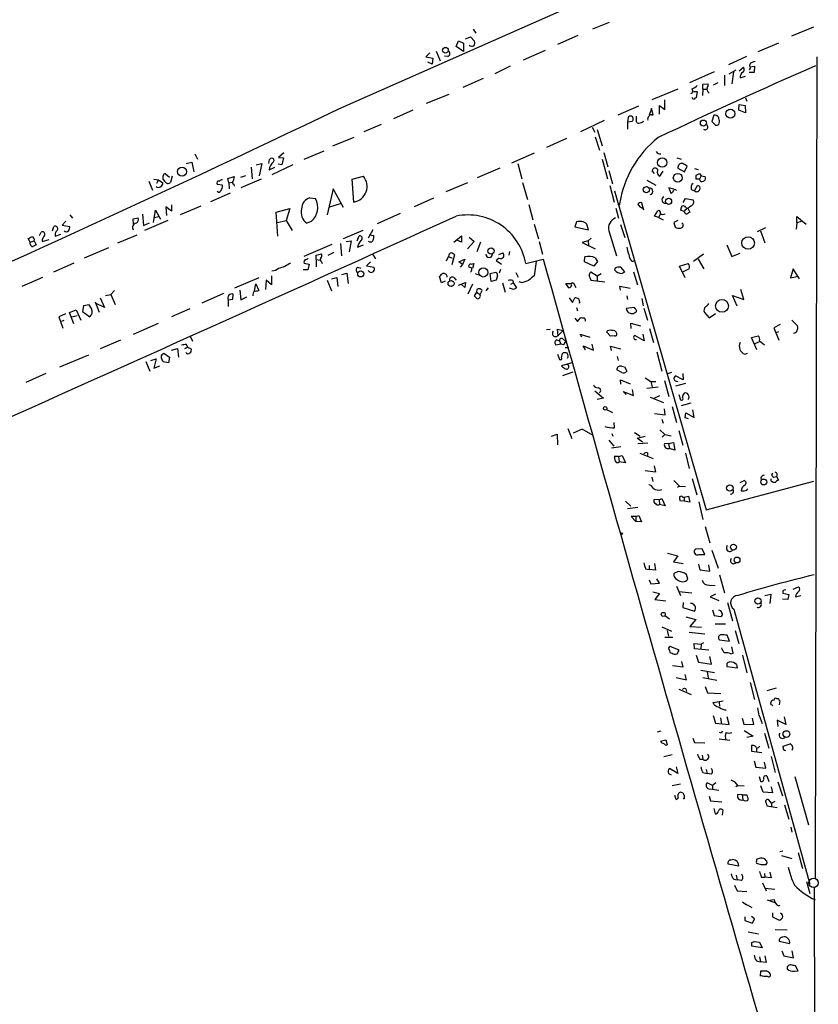
# Model space of a CAD drawing. Extents: x 2 to 745, y 11 to 884.
# Drawn here: x 579 to 729, y 219 to 405 of the extents above; entities that cross this region are included whole.
import ezdxf

# ---------------------------------------------------------------- set-up
doc = ezdxf.new("R2010")
doc.units = 0
doc.header["$MEASUREMENT"] = 0
doc.layers.add('MAIN', color=5, linetype='CONTINUOUS')

msp = doc.modelspace()

# ---------------------------------------------------------------- linework, layer by layer
at = {"layer": 'MAIN'}
for p, q in [((638.9793, 388.4506), (728.6413, 428.1593)), ((664.3793, 403.5213), (664.8873, 402.7593)), ((690.0333, 404.7913), (686.9007, 403.5213)), ((728.5567, 403.86), (724.408, 402.1666)), ((662.94, 401.6586), (663.8713, 402.082)), ((663.8713, 402.082), (664.6333, 401.2353)), ((684.1067, 402.336), (680.2967, 400.6426)), ((661.162, 400.2193), (661.5853, 401.32)), ((662.5167, 399.288), (661.162, 400.2193)), ((661.5853, 401.32), (662.5167, 400.8966)), ((662.5167, 400.8966), (662.5167, 399.288)), ((721.9527, 400.8966), (718.058, 399.2033)), ((656.1667, 399.034), (655.4047, 398.272)), ((655.4047, 398.272), (656.7593, 398.018)), ((656.7593, 398.018), (656.59, 396.9173)), ((657.352, 399.3726), (658.114, 397.51)), ((659.5533, 398.3566), (658.9607, 398.4413)), ((677.926, 399.4573), (673.7773, 397.6793)), ((715.9413, 398.3566), (712.5547, 396.748)), ((729.234, 398.272), (728.8953, 243.1626)), ((656.59, 396.9173), (655.828, 397.256)), ((671.322, 396.494), (668.4433, 395.0546)), ((714.5867, 395.6473), (715.3487, 396.3246)), ((716.6187, 396.1553), (716.4493, 395.8166)), ((716.6187, 396.4093), (717.4653, 396.494)), ((717.4653, 396.494), (717.3807, 395.3086)), ((666.242, 394.208), (662.432, 392.5146)), ((709.8453, 395.478), (705.1887, 393.3613)), ((711.7927, 394.8006), (711.7927, 392.8533)), ((712.6393, 395.0546), (713.994, 395.8166)), ((713.486, 395.478), (713.1473, 393.192)), ((714.756, 394.2926), (715.772, 394.6313)), ((717.3807, 395.3086), (716.4493, 395.3086)), ((707.7287, 393.1073), (708.66, 393.192)), ((707.7287, 392.176), (707.7287, 393.1073)), ((710.5227, 393.3613), (709.676, 392.938)), ((655.574, 389.5513), (659.8073, 391.2446)), ((702.9873, 392.176), (698.0767, 390.144)), ((705.6967, 391.414), (705.358, 391.3293)), ((705.9507, 391.7526), (706.628, 391.7526)), ((706.628, 391.7526), (706.4587, 390.5673)), ((707.7287, 392.176), (707.644, 390.9906)), ((707.7287, 392.176), (708.406, 392.176)), ((715.772, 390.5673), (716.026, 389.89)), ((695.5367, 388.9586), (691.642, 387.2653)), ((699.516, 387.4346), (699.516, 389.128)), ((699.516, 389.128), (700.532, 388.366)), ((700.532, 388.366), (700.532, 390.144)), ((714.502, 388.1966), (714.5867, 389.2973)), ((714.5867, 389.2973), (715.6873, 389.128)), ((715.6873, 389.128), (715.772, 387.6886)), ((652.9493, 388.1966), (649.3087, 386.588)), ((693.5893, 386.842), (693.5047, 385.9953)), ((695.198, 386.6726), (695.198, 387.096)), ((697.992, 388.5353), (697.5687, 387.2653)), ((698.3307, 387.35), (697.992, 388.5353)), ((697.992, 387.35), (698.3307, 387.35)), ((709.7607, 387.2653), (709.422, 386.08)), ((715.772, 387.6886), (714.502, 388.1966)), ((647.0227, 385.4873), (643.7207, 384.1326)), ((689.102, 386.2493), (684.6147, 384.1326)), ((686.816, 384.9793), (687.324, 384.048)), ((693.5047, 385.9953), (694.3513, 386.1646)), ((693.5047, 385.9953), (693.5047, 384.6406)), ((709.422, 386.08), (710.0993, 385.4026)), ((710.692, 385.4873), (710.8613, 385.9953)), ((641.858, 383.032), (637.794, 381.4233)), ((687.4087, 383.2013), (688.1707, 380.6613)), ((687.7473, 384.556), (688.6787, 381.508)), ((681.99, 382.8626), (678.18, 381.1693)), ((611.8013, 379.984), (612.3093, 378.968)), ((628.65, 380.1533), (627.634, 379.3066)), ((627.634, 379.3066), (628.5653, 379.222)), ((636.1853, 380.492), (632.3753, 378.8833)), ((675.894, 380.0686), (671.576, 378.206)), ((689.0173, 380.238), (689.7793, 377.5286)), ((610.1927, 378.1213), (611.2933, 378.3753)), ((611.2933, 378.3753), (611.632, 376.5973)), ((622.4693, 377.444), (622.6387, 375.2426)), ((623.4007, 377.8673), (624.5013, 378.1213)), ((624.5013, 378.1213), (623.9933, 375.8353)), ((625.7713, 378.1213), (625.9407, 378.8833)), ((625.856, 376.936), (626.9567, 377.444)), ((630.3433, 377.8673), (626.364, 376.0046)), ((628.2267, 377.8673), (627.5493, 378.0366)), ((628.5653, 379.222), (628.2267, 377.8673)), ((672.7613, 378.1213), (673.5233, 375.2426)), ((688.6787, 378.968), (689.6947, 375.2426)), ((702.818, 379.222), (703.58, 378.968)), ((704.2573, 376.5973), (704.7653, 377.6133)), ((606.298, 376.174), (607.06, 375.5813)), ((607.568, 375.7506), (607.2293, 374.5653)), ((618.0667, 375.3273), (619.252, 375.666)), ((619.252, 375.666), (619.0827, 374.8193)), ((621.3687, 375.8353), (620.4373, 375.4966)), ((641.5193, 375.158), (643.636, 375.7506)), ((669.3747, 377.2746), (665.1413, 375.412)), ((689.9487, 376.8513), (690.626, 374.3113)), ((698.5847, 376.2586), (698.1613, 376.7666)), ((699.6007, 375.7506), (700.1933, 376.682)), ((702.9873, 377.2746), (704.2573, 376.5973)), ((706.12, 377.19), (706.7973, 377.0206)), ((706.4587, 375.92), (707.0513, 376.2586)), ((707.0513, 376.2586), (707.39, 375.8353)), ((707.39, 375.8353), (707.0513, 375.158)), ((707.39, 375.8353), (708.152, 375.666)), ((603.1653, 374.8193), (603.8427, 373.126)), ((604.0967, 375.158), (604.9433, 375.0733)), ((604.9433, 375.0733), (604.6047, 374.396)), ((604.9433, 375.0733), (605.79, 374.4806)), ((606.2133, 374.7346), (605.8747, 375.158)), ((616.0347, 374.2266), (616.966, 374.142)), ((618.236, 374.4806), (618.0667, 375.3273)), ((618.236, 374.4806), (618.9133, 374.65)), ((618.236, 374.4806), (618.3207, 373.38)), ((619.1673, 374.2266), (619.252, 373.888)), ((624.332, 375.158), (620.522, 373.5493)), ((641.858, 370.84), (641.5193, 375.158)), ((663.2787, 374.4806), (659.2147, 372.7873)), ((673.6927, 374.5653), (674.624, 371.348)), ((690.118, 373.9726), (690.9647, 370.84)), ((697.1453, 374.9886), (698.8387, 374.0573)), ((706.12, 372.9566), (706.7127, 373.9726)), ((707.0513, 375.158), (706.374, 375.158)), ((618.49, 372.5333), (614.7647, 370.9246)), ((616.204, 372.7026), (616.0347, 372.872)), ((637.9633, 373.38), (636.778, 368.4693)), ((639.9107, 369.824), (637.9633, 373.38)), ((691.0493, 372.9566), (708.3213, 312.7586)), ((702.2253, 373.2953), (701.294, 373.5493)), ((701.294, 373.5493), (701.6327, 372.5333)), ((705.5273, 373.2106), (706.12, 372.9566)), ((607.3987, 369.1466), (606.3827, 369.9933)), ((606.3827, 369.9933), (606.4673, 368.3)), ((607.3987, 370.332), (607.3987, 369.1466)), ((612.9867, 370.078), (609.092, 368.4693)), ((633.5607, 371.6866), (634.5767, 371.5173)), ((637.286, 369.9933), (639.318, 370.586)), ((656.844, 371.602), (653.2033, 369.9933)), ((674.878, 370.4166), (675.64, 367.538)), ((696.5527, 369.316), (696.214, 370.6706)), ((704.0033, 370.7553), (704.4267, 371.5173)), ((704.4267, 371.5173), (705.866, 371.2633)), ((588.264, 368.4693), (588.772, 367.792)), ((601.98, 368.554), (602.1493, 366.4373)), ((604.012, 367.03), (604.4353, 369.316)), ((604.1813, 367.9613), (605.028, 368.1306)), ((604.4353, 369.316), (605.3667, 367.6226)), ((627.2107, 368.9773), (629.7507, 369.6546)), ((627.4647, 364.4053), (627.2107, 368.9773)), ((629.7507, 369.6546), (629.0733, 367.3686)), ((650.5787, 368.7233), (646.2607, 366.776)), ((691.3033, 369.7393), (691.8113, 367.792)), ((698.5847, 368.2153), (699.1773, 369.2313)), ((699.3467, 367.9613), (698.5847, 368.2153)), ((699.6853, 368.6386), (699.3467, 367.9613)), ((704.1727, 369.062), (703.4953, 369.316)), ((704.342, 369.4006), (704.1727, 369.062)), ((704.5113, 369.824), (704.85, 369.7393)), ((704.85, 369.7393), (705.2733, 368.9773)), ((725.424, 366.9453), (725.424, 368.1306)), ((725.424, 368.1306), (727.202, 366.6913)), ((584.962, 365.4213), (585.216, 366.268)), ((587.502, 367.284), (586.8247, 366.522)), ((586.8247, 366.522), (588.1793, 366.268)), ((600.202, 367.7073), (601.1333, 367.8766)), ((600.2867, 366.6913), (600.202, 367.7073)), ((602.1493, 366.4373), (603.25, 366.9453)), ((606.7213, 367.3686), (602.3187, 365.506)), ((627.38, 367.03), (629.0733, 367.3686)), ((629.0733, 367.3686), (630.174, 365.506)), ((633.8147, 367.1993), (632.968, 366.8606)), ((675.894, 366.6913), (676.656, 363.8973)), ((683.8527, 367.1146), (683.514, 366.1833)), ((686.1387, 365.5906), (685.8, 366.6913)), ((692.15, 366.6066), (692.9967, 364.1513)), ((699.3467, 367.9613), (700.1933, 367.538)), ((702.9873, 367.3686), (702.2253, 367.03)), ((702.2253, 367.03), (702.4793, 366.0986)), ((725.424, 366.9453), (725.3393, 365.76)), ((726.2707, 367.1993), (725.424, 366.9453)), ((582.5067, 364.5746), (582.8453, 365.1673)), ((585.47, 364.4053), (586.5707, 364.8286)), ((597.3233, 363.1353), (600.964, 364.6593)), ((643.5513, 365.506), (639.826, 363.8973)), ((642.4507, 363.5586), (642.874, 364.49)), ((645.414, 365.5906), (644.5673, 364.0666)), ((644.7367, 364.6593), (645.5833, 364.5746)), ((660.7387, 363.3046), (662.178, 364.49)), ((662.178, 364.49), (662.178, 363.3046)), ((683.514, 366.1833), (686.1387, 365.5906)), ((689.9487, 365.4213), (691.388, 360.68)), ((719.4973, 366.014), (717.9733, 365.252)), ((718.566, 365.4213), (719.4127, 363.1353)), ((580.7287, 363.3046), (580.39, 363.982)), ((580.7287, 363.3046), (581.4907, 363.5586)), ((581.4907, 363.5586), (581.914, 362.7966)), ((583.0147, 363.3893), (584.3693, 363.8126)), ((637.7093, 362.8813), (632.3753, 360.5953)), ((639.318, 363.0506), (639.4873, 360.68)), ((640.4187, 363.3893), (641.35, 363.5586)), ((641.35, 363.5586), (640.9267, 361.442)), ((642.5353, 362.3733), (643.636, 362.7966)), ((662.178, 363.3046), (661.2467, 363.6433)), ((664.5487, 363.3893), (663.2787, 362.0346)), ((663.6173, 364.236), (664.5487, 363.3893)), ((665.734, 363.3046), (665.0567, 361.442)), ((676.8253, 363.3893), (677.418, 361.0186)), ((686.054, 363.5586), (684.9533, 363.22)), ((684.9533, 363.22), (687.4087, 362.0346)), ((686.6467, 364.0666), (686.054, 363.5586)), ((686.054, 363.5586), (686.1387, 362.6273)), ((712.216, 362.7966), (713.1473, 360.5953)), ((595.5453, 362.204), (590.9733, 360.2566)), ((634.746, 360.8493), (635.762, 361.1033)), ((634.746, 360.0026), (634.746, 360.8493)), ((638.048, 361.3573), (636.9473, 360.7646)), ((645.3293, 361.0186), (645.922, 360.172)), ((660.4, 359.0713), (660.908, 360.934)), ((669.2053, 360.934), (669.9673, 361.2726)), ((671.2373, 361.5266), (671.068, 360.8493)), ((707.8133, 361.0186), (705.9507, 359.664)), ((713.1473, 360.5953), (714.756, 361.188)), ((589.026, 359.3253), (585.1313, 357.632)), ((632.46, 359.3253), (633.3913, 359.156)), ((633.3913, 359.156), (633.1373, 358.0553)), ((634.746, 360.0026), (634.746, 358.648)), ((634.746, 360.0026), (635.508, 359.918)), ((635.762, 359.5793), (635.8467, 359.2406)), ((644.9907, 359.5793), (644.2287, 358.8173)), ((659.2993, 359.7486), (659.7227, 360.5953)), ((659.7227, 360.5953), (660.4, 360.2566)), ((661.67, 359.5793), (662.7707, 360.0873)), ((662.3473, 359.0713), (661.67, 359.5793)), ((662.3473, 359.0713), (661.924, 358.5633)), ((662.7707, 360.0873), (662.3473, 359.0713)), ((663.956, 359.156), (664.464, 359.2406)), ((664.464, 359.2406), (664.21, 358.3093)), ((669.29, 360.2566), (668.6973, 359.8333)), ((668.6973, 359.8333), (669.7133, 359.156)), ((674.2853, 359.2406), (677.5873, 360.0873)), ((676.2327, 359.664), (675.894, 356.9546)), ((685.3767, 359.5793), (685.4613, 360.5106)), ((687.1547, 358.7326), (685.3767, 359.5793)), ((687.832, 359.664), (687.1547, 358.7326)), ((687.4087, 360.3413), (687.832, 359.664)), ((694.3513, 359.664), (694.7747, 359.8333)), ((703.326, 358.7326), (704.9347, 359.2406)), ((706.7973, 360.0873), (707.898, 358.2246)), ((633.1373, 358.0553), (632.2907, 358.0553)), ((639.572, 357.2086), (640.5033, 357.4626)), ((640.5033, 357.4626), (640.7573, 355.5153)), ((642.5353, 358.5633), (643.128, 358.394)), ((644.2287, 358.8173), (645.5833, 358.5633)), ((663.702, 358.4786), (663.5327, 358.5633)), ((664.718, 357.378), (665.3953, 357.124)), ((667.5967, 357.378), (668.6127, 357.632)), ((667.766, 355.854), (667.5967, 357.378)), ((669.544, 358.14), (669.29, 357.4626)), ((672.4227, 357.5473), (672.846, 356.7006)), ((687.7473, 356.87), (686.562, 357.632)), ((688.5093, 357.2933), (687.7473, 356.87)), ((691.134, 358.394), (691.0493, 358.0553)), ((692.9967, 357.7166), (692.2347, 358.5633)), ((692.404, 357.378), (692.9967, 357.7166)), ((694.6053, 357.7166), (695.3673, 355.2613)), ((704.342, 356.5313), (703.326, 358.7326)), ((705.104, 358.2246), (703.834, 357.632)), ((724.7467, 358.2246), (724.2387, 356.5313)), ((725.932, 356.362), (724.7467, 358.2246)), ((583.0993, 356.616), (579.2047, 354.9226)), ((623.9087, 356.5313), (619.3367, 354.584)), ((623.062, 354.076), (623.316, 355.4306)), ((623.316, 355.4306), (623.9087, 354.1606)), ((625.2633, 356.108), (625.1787, 354.33)), ((626.2793, 355.2613), (625.2633, 356.108)), ((626.2793, 356.9546), (626.2793, 355.2613)), ((636.778, 356.108), (637.6247, 354.076)), ((637.6247, 356.362), (638.6407, 356.616)), ((638.6407, 356.616), (638.81, 354.9226)), ((658.368, 355.6), (658.0293, 356.7853)), ((659.0453, 355.9386), (658.368, 355.6)), ((660.7387, 356.616), (661.162, 356.108)), ((661.5853, 355.1766), (662.94, 355.6846)), ((662.7707, 354.7533), (662.0933, 355.346)), ((662.94, 355.6846), (662.7707, 354.7533)), ((664.21, 355.346), (663.3633, 353.4833)), ((668.6973, 356.108), (667.766, 355.854)), ((668.9513, 356.9546), (668.6973, 356.108)), ((669.8827, 355.6), (670.3907, 353.822)), ((671.4913, 355.346), (671.9147, 355.6)), ((671.83, 356.0233), (671.9147, 355.6)), ((671.9147, 355.6), (672.5073, 354.6686)), ((673.4387, 355.6846), (673.0153, 355.7693)), ((682.4133, 354.6686), (681.8207, 355.5153)), ((681.8207, 355.5153), (682.9213, 355.5153)), ((683.768, 354.6686), (683.3447, 355.5153)), ((686.3927, 356.616), (686.562, 356.108)), ((686.562, 356.108), (689.1867, 355.7693)), ((687.7473, 356.87), (687.7473, 356.0233)), ((724.2387, 356.5313), (725.678, 356.87)), ((594.9527, 353.2293), (595.9687, 353.3986)), ((596.646, 354.1606), (595.9687, 353.3986)), ((595.9687, 353.3986), (596.8153, 351.536)), ((617.22, 353.568), (613.156, 351.79)), ((618.998, 352.552), (619.0827, 353.4833)), ((620.3527, 354.2453), (620.522, 352.3826)), ((664.972, 353.822), (664.5487, 353.1446)), ((665.0567, 354.33), (664.972, 353.822)), ((664.972, 353.822), (665.6493, 353.3986)), ((665.6493, 353.3986), (666.0727, 354.1606)), ((667.1733, 354.6686), (666.75, 354.076)), ((671.9993, 354.33), (671.2373, 354.584)), ((692.15, 354.2453), (692.0653, 355.0073)), ((692.0653, 355.0073), (694.0127, 354.584)), ((715.4333, 352.4673), (714.8407, 354.33)), ((591.9047, 351.4513), (590.804, 351.282)), ((592.328, 350.774), (591.9047, 351.4513)), ((593.0053, 352.044), (593.7673, 350.0966)), ((594.7833, 350.9433), (593.09, 351.79)), ((593.9367, 352.806), (594.7833, 350.9433)), ((618.1513, 352.3826), (618.998, 352.552)), ((618.1513, 352.3826), (618.1513, 351.1126)), ((620.522, 352.3826), (621.6227, 352.9753)), ((682.498, 352.806), (683.0907, 351.8746)), ((683.0907, 351.8746), (683.514, 352.806)), ((693.3353, 353.1446), (693.5047, 352.4673)), ((696.214, 352.6366), (696.468, 351.282)), ((714.1633, 351.1973), (713.3167, 353.2293)), ((713.3167, 353.2293), (715.4333, 352.4673)), ((587.4173, 349.758), (586.1473, 349.1653)), ((588.1793, 350.012), (589.4493, 350.52)), ((589.026, 347.8953), (588.1793, 350.012)), ((589.4493, 350.52), (590.296, 348.5726)), ((590.804, 351.282), (590.6347, 350.1813)), ((590.6347, 350.1813), (591.9893, 349.1653)), ((610.87, 350.6893), (607.3987, 349.1653)), ((683.8527, 350.9433), (684.022, 350.3506)), ((694.7747, 350.9433), (693.2507, 350.774)), ((694.3513, 349.8426), (694.69, 349.8426)), ((696.5527, 350.8586), (697.23, 348.5726)), ((707.9827, 350.012), (708.914, 348.996)), ((708.914, 348.996), (710.0993, 349.8426)), ((586.1473, 349.1653), (586.9093, 347.0486)), ((587.0787, 348.488), (586.6553, 348.3186)), ((588.6027, 349.1653), (589.6187, 349.4193)), ((600.2867, 345.948), (604.9433, 347.98)), ((683.514, 348.9113), (684.022, 348.3186)), ((684.022, 348.3186), (684.6993, 349.0806)), ((694.182, 346.964), (694.0973, 347.98)), ((694.0973, 347.98), (695.96, 347.472)), ((722.2913, 347.726), (721.106, 347.1333)), ((724.4927, 348.5726), (725.5933, 347.472)), ((678.18, 346.7946), (678.8573, 346.8793)), ((680.3813, 345.694), (680.2967, 346.8793)), ((680.2967, 346.8793), (681.3127, 346.6253)), ((681.3127, 346.6253), (680.3813, 345.694)), ((684.8687, 345.3553), (684.53, 345.948)), ((684.53, 345.948), (686.3927, 345.3553)), ((690.2873, 345.5246), (689.5253, 346.3713)), ((696.3833, 345.948), (696.6373, 344.678)), ((697.6533, 346.964), (698.4153, 344.3393)), ((721.106, 347.1333), (722.0373, 344.7626)), ((721.9527, 346.3713), (721.5293, 346.202)), ((597.8313, 344.7626), (593.9367, 343.154)), ((610.1927, 344.0006), (610.4467, 343.4926)), ((610.9547, 345.5246), (611.378, 344.5933)), ((680.8893, 344.0006), (679.958, 343.8313)), ((680.1273, 344.8473), (680.6353, 344.678)), ((680.6353, 344.678), (680.8893, 344.0006)), ((681.482, 343.916), (680.8893, 344.0006)), ((681.3973, 344.932), (681.9053, 344.678)), ((687.07, 342.9), (686.816, 344.0006)), ((691.0493, 345.6093), (690.2873, 345.5246)), ((696.6373, 344.678), (694.8593, 345.694)), ((716.8727, 345.2706), (718.1427, 345.6093)), ((717.8887, 342.9846), (716.8727, 345.2706)), ((717.4653, 344.0853), (718.3967, 344.5086)), ((718.3967, 344.678), (719.328, 343.916)), ((605.79, 342.138), (605.9593, 342.3073)), ((605.9593, 342.3073), (607.06, 341.5453)), ((607.3987, 342.9), (608.584, 343.2386)), ((608.584, 343.2386), (608.7533, 341.5453)), ((609.9387, 343.2386), (610.4467, 343.4926)), ((610.4467, 343.4926), (611.124, 343.154)), ((680.2967, 342.138), (680.6353, 341.122)), ((681.736, 343.408), (682.4133, 343.408)), ((685.546, 342.9846), (685.1227, 343.7466)), ((685.1227, 343.7466), (687.07, 342.9)), ((690.4567, 342.8153), (690.2873, 343.662)), ((690.2873, 343.662), (692.2347, 343.154)), ((699.008, 342.5613), (699.9393, 338.9206)), ((715.6027, 342.138), (716.1107, 342.3073)), ((591.7353, 341.9686), (586.3167, 339.6826)), ((602.5727, 340.7833), (603.3347, 338.9206)), ((603.504, 340.9526), (604.52, 341.2913)), ((604.52, 341.2913), (604.0967, 339.5133)), ((606.8907, 340.5293), (605.8747, 340.6986)), ((607.06, 341.5453), (606.8907, 340.5293)), ((683.006, 340.5293), (681.0587, 339.9366)), ((691.5573, 341.7146), (691.7267, 340.9526)), ((583.692, 338.4973), (579.9667, 336.804)), ((604.0967, 339.5133), (605.1973, 339.9366)), ((683.1753, 338.7513), (681.228, 338.074)), ((692.404, 338.6666), (691.4727, 339.1746)), ((692.3193, 339.852), (692.912, 339.7673)), ((692.912, 339.7673), (693.3353, 338.9206)), ((701.802, 338.6666), (701.04, 338.4126)), ((703.9187, 338.4973), (704.0033, 337.312)), ((692.2347, 336.4653), (692.15, 337.312)), ((692.15, 337.312), (694.0127, 336.55)), ((696.8067, 337.6506), (697.9073, 336.9733)), ((697.9073, 336.9733), (698.8387, 336.9733)), ((697.9073, 336.9733), (698.1613, 335.9573)), ((700.4473, 337.1426), (701.294, 334.1793)), ((704.0033, 337.312), (702.564, 338.074)), ((704.4267, 336.6346), (702.564, 336.1266)), ((687.324, 335.1953), (688.9327, 333.8406)), ((693.2507, 334.518), (692.658, 335.1106)), ((692.658, 335.1106), (694.6053, 334.3486)), ((694.6053, 334.3486), (694.436, 335.4493)), ((697.1453, 335.7033), (699.262, 335.9573)), ((688.9327, 333.8406), (687.7473, 333.5866)), ((697.738, 334.01), (700.278, 332.994)), ((698.5, 333.8406), (699.6007, 334.3486)), ((703.1567, 334.518), (703.4953, 333.502)), ((705.4427, 332.9093), (703.58, 332.4013)), ((689.5253, 331.724), (690.626, 331.1313)), ((698.5847, 330.962), (700.6167, 330.708)), ((700.6167, 330.708), (700.4473, 331.8086)), ((701.8867, 332.232), (702.7333, 329.2686)), ((704.342, 330.1153), (704.5113, 331.0466)), ((704.5113, 331.0466), (706.0353, 330.2)), ((706.0353, 330.2), (705.7813, 331.6393)), ((691.0493, 328.2526), (690.9647, 329.2686)), ((699.9393, 329.8613), (700.1933, 329.0993)), ((705.0193, 329.946), (704.342, 330.1153)), ((682.244, 328.0833), (683.006, 326.2206)), ((684.9533, 327.9986), (683.26, 327.2366)), ((686.9853, 326.8133), (684.9533, 327.9986)), ((694.7747, 327.3213), (695.8753, 326.644)), ((699.6007, 327.8293), (700.532, 326.9826)), ((703.1567, 327.7446), (703.9187, 324.9506)), ((679.1113, 326.644), (680.212, 327.0673)), ((680.212, 327.0673), (680.2967, 325.0353)), ((689.9487, 325.882), (690.88, 324.7813)), ((690.5413, 327.152), (690.7107, 326.644)), ((695.2827, 326.3053), (696.8067, 326.644)), ((696.2987, 325.5433), (695.2827, 326.3053)), ((695.452, 325.2893), (697.3147, 325.374)), ((700.532, 326.9826), (700.024, 326.4746)), ((700.532, 326.9826), (701.7173, 326.7286)), ((701.2093, 325.2893), (702.1407, 325.4586)), ((702.1407, 325.4586), (702.3947, 324.0193)), ((690.4567, 324.4426), (692.2347, 324.6966)), ((697.23, 323.5113), (697.23, 323.0033)), ((701.2093, 325.2893), (700.4473, 325.2046)), ((701.2093, 325.2893), (701.3787, 324.358)), ((702.3947, 324.0193), (701.3787, 324.358)), ((691.8113, 322.834), (690.9647, 322.834)), ((691.8113, 322.834), (692.4887, 323.0033)), ((691.8113, 322.834), (691.896, 321.818)), ((693.0813, 321.6486), (691.896, 321.818)), ((692.4887, 323.0033), (693.0813, 321.6486)), ((695.7907, 323.4266), (698.3307, 322.4106)), ((704.4267, 323.4266), (705.104, 320.548)), ((698.754, 319.8706), (696.8067, 320.1246)), ((698.5, 321.056), (698.754, 319.8706)), ((698.0767, 318.9393), (698.246, 318.0926)), ((702.2253, 318.262), (703.326, 317.246)), ((705.6967, 318.6853), (706.5433, 315.5526)), ((708.3213, 312.7586), (728.6413, 318.1773)), ((714.756, 317.9233), (715.518, 318.262)), ((718.6507, 318.8546), (718.7353, 318.4313)), ((720.598, 318.1773), (720.598, 318.6006)), ((721.106, 318.9393), (721.614, 319.024)), ((721.614, 319.024), (721.9527, 318.3466)), ((703.326, 317.246), (702.9027, 316.992)), ((703.326, 317.246), (704.4267, 317.1613)), ((716.026, 316.484), (716.1953, 316.738)), ((693.0813, 314.3673), (694.0973, 313.436)), ((699.4313, 314.6213), (698.5, 314.706)), ((699.4313, 314.6213), (699.9393, 314.8753)), ((699.4313, 314.6213), (699.516, 313.7746)), ((699.9393, 314.8753), (700.6167, 313.5206)), ((704.1727, 314.3673), (703.4107, 314.452)), ((703.9187, 315.1293), (704.1727, 315.1293)), ((704.1727, 315.1293), (705.0193, 315.2986)), ((704.1727, 315.1293), (704.1727, 314.3673)), ((705.2733, 314.198), (704.1727, 314.3673)), ((705.0193, 315.2986), (705.2733, 314.198)), ((706.9667, 314.2826), (707.7287, 310.896)), ((693.5047, 313.0126), (695.452, 313.2666)), ((700.6167, 313.5206), (699.516, 313.7746)), ((695.0287, 311.4886), (694.182, 311.4886)), ((694.182, 311.4886), (695.0287, 310.5573)), ((695.0287, 311.4886), (695.6213, 311.658)), ((695.0287, 311.4886), (695.0287, 310.5573)), ((696.1293, 310.4726), (695.0287, 310.5573)), ((695.6213, 311.658), (696.1293, 310.4726)), ((708.152, 309.626), (708.9987, 306.4933)), ((707.5593, 305.3926), (706.2893, 305.308)), ((708.0673, 304.292), (707.5593, 305.3926)), ((709.422, 305.1386), (710.6073, 301.752)), ((701.04, 304.546), (702.9873, 304.038)), ((702.9873, 304.038), (702.1407, 302.9373)), ((706.9667, 304.292), (708.0673, 304.292)), ((696.8913, 301.5826), (697.5687, 301.498)), ((697.5687, 302.26), (697.5687, 301.498)), ((698.754, 301.3286), (697.5687, 301.498)), ((698.5847, 302.5986), (698.754, 301.3286)), ((702.1407, 302.9373), (704.0033, 302.5986)), ((706.882, 302.514), (707.136, 301.4133)), ((707.136, 301.4133), (708.9987, 301.1593)), ((708.9987, 301.1593), (708.8293, 302.3446)), ((697.5687, 299.5506), (697.9073, 298.7886)), ((699.516, 298.8733), (699.008, 299.72)), ((703.072, 301.0746), (702.2253, 300.736)), ((704.85, 299.6353), (704.596, 300.5666)), ((710.8613, 300.482), (711.7927, 297.0953)), ((697.9073, 298.7886), (699.516, 298.8733)), ((702.7333, 298.3653), (703.4953, 296.5873)), ((708.914, 298.5346), (710.0147, 298.45)), ((724.7467, 297.7726), (725.7627, 298.196)), ((698.246, 297.2646), (699.516, 296.926)), ((699.516, 296.926), (698.6693, 295.8253)), ((698.6693, 295.8253), (700.7013, 295.5713)), ((703.1567, 297.3493), (705.612, 297.0953)), ((710.0993, 296.8413), (709.0833, 296.3333)), ((709.0833, 296.3333), (710.692, 295.656)), ((719.4127, 296.5873), (720.5133, 296.8413)), ((720.5133, 296.8413), (720.344, 295.0633)), ((723.7307, 295.8253), (722.7147, 295.91)), ((722.7993, 297.434), (722.7993, 297.0106)), ((722.7993, 297.0106), (723.9, 296.7566)), ((723.9, 296.7566), (723.7307, 295.8253)), ((725.17, 296.3333), (726.186, 296.5873)), ((704.0033, 295.2326), (703.9187, 294.3013)), ((703.9187, 294.3013), (706.12, 293.624)), ((705.6967, 295.0633), (705.358, 295.0633)), ((709.5067, 293.878), (709.8453, 292.7773)), ((712.3853, 295.2326), (713.3167, 291.7613)), ((713.5707, 293.9626), (727.8793, 242.062)), ((700.532, 292.7773), (701.3787, 292.1846)), ((704.5113, 292.5233), (706.374, 292.0153)), ((706.374, 292.0153), (705.2733, 290.7453)), ((709.8453, 292.7773), (711.1153, 292.608)), ((699.9393, 290.6606), (701.802, 289.814)), ((705.2733, 290.7453), (707.4747, 290.576)), ((711.962, 291.1686), (710.0147, 291.1686)), ((700.532, 288.7133), (702.056, 288.7133)), ((700.9553, 289.9833), (701.2093, 288.8826)), ((705.104, 289.6446), (708.0673, 289.306)), ((710.8613, 288.2053), (712.724, 287.9513)), ((712.724, 287.9513), (712.3007, 289.052)), ((713.8247, 289.9833), (714.502, 287.528)), ((703.2413, 286.258), (701.548, 286.9353)), ((706.12, 286.512), (706.0353, 287.528)), ((706.0353, 287.528), (707.39, 287.3586)), ((708.8293, 286.258), (706.12, 286.512)), ((707.39, 287.3586), (707.3053, 286.512)), ((707.8133, 287.6126), (707.39, 287.3586)), ((713.4013, 285.6653), (713.1473, 286.8506)), ((701.3787, 286.1733), (701.4633, 285.8346)), ((703.072, 285.9193), (703.2413, 286.258)), ((706.4587, 285.3266), (706.882, 283.972)), ((709.3373, 283.6333), (708.9987, 285.0726)), ((712.978, 285.5806), (713.4013, 285.6653)), ((715.1793, 285.3266), (716.026, 281.94)), ((703.9187, 283.0406), (701.9713, 283.2946)), ((703.6647, 284.1413), (703.9187, 283.0406)), ((706.882, 283.972), (709.3373, 283.6333)), ((714.1633, 282.8713), (712.3007, 283.1253)), ((714.0787, 283.5486), (714.1633, 282.8713)), ((702.6487, 281.0933), (704.596, 280.67)), ((704.596, 280.67), (704.342, 281.686)), ((707.3053, 282.448), (709.93, 282.0246)), ((707.7287, 281.0933), (710.3533, 280.5853)), ((708.4907, 282.1093), (708.7447, 280.7546)), ((703.1567, 278.892), (705.5273, 277.876)), ((704.5113, 278.9766), (704.596, 278.4686)), ((708.152, 279.4), (708.5753, 278.2146)), ((716.6187, 280.162), (717.4653, 276.9446)), ((721.5293, 279.0613), (719.7513, 278.5533)), ((708.5753, 278.2146), (711.1153, 278.0453)), ((721.614, 277.114), (721.9527, 277.114)), ((709.676, 276.352), (711.5387, 276.6906)), ((709.8453, 275.9286), (709.676, 276.352)), ((710.7767, 276.4366), (710.8613, 275.6746)), ((720.598, 275.9286), (720.5133, 276.352)), ((722.2067, 276.6906), (722.122, 275.9286)), ((709.676, 273.8966), (710.0993, 272.4573)), ((711.0307, 273.4733), (711.2, 272.288)), ((712.6393, 272.2033), (712.3007, 273.6426)), ((715.0947, 273.3886), (715.4333, 272.288)), ((717.296, 272.2033), (717.042, 273.3886)), ((718.312, 273.8966), (718.9047, 272.3726)), ((723.0533, 273.6426), (723.392, 272.2033)), ((710.0993, 272.4573), (712.6393, 272.2033)), ((715.4333, 272.288), (717.296, 272.2033)), ((723.392, 272.2033), (721.6987, 273.05)), ((721.6987, 273.05), (721.868, 271.8646)), ((699.77, 270.9333), (699.0927, 270.764)), ((705.7813, 269.6633), (706.12, 268.8166)), ((711.2, 270.5946), (710.8613, 270.6793)), ((715.518, 271.1026), (717.2113, 270.002)), ((717.2113, 270.002), (716.026, 269.748)), ((719.328, 270.5946), (720.1747, 267.716)), ((699.6853, 269.0706), (700.7013, 269.3246)), ((700.7013, 269.3246), (700.9553, 268.3933)), ((706.12, 268.8166), (708.0673, 268.732)), ((710.7767, 269.494), (712.8087, 269.24)), ((716.8727, 268.224), (716.8727, 267.208)), ((722.884, 268.1393), (724.154, 268.5626)), ((722.884, 267.8853), (722.884, 268.1393)), ((700.3627, 266.192), (701.8867, 266.5306)), ((707.5593, 266.446), (707.7287, 265.684)), ((716.8727, 267.208), (718.82, 266.954)), ((717.804, 267.716), (717.804, 267.1233)), ((720.598, 266.192), (721.36, 263.144)), ((702.6487, 264.2446), (702.9873, 262.9746)), ((707.136, 265.684), (707.7287, 265.684)), ((717.3807, 265.3453), (717.7193, 264.16)), ((717.7193, 264.16), (719.582, 263.9906)), ((719.582, 263.9906), (719.328, 265.0913)), ((701.2093, 262.9746), (701.7173, 262.7206)), ((702.9873, 262.9746), (701.3787, 263.906)), ((707.7287, 263.144), (708.4907, 262.9746)), ((708.3213, 263.7366), (708.4907, 262.9746)), ((709.2527, 262.8053), (708.4907, 262.9746)), ((718.312, 262.382), (718.566, 261.5353)), ((719.7513, 262.5513), (720.1747, 261.4506)), ((725.0853, 262.382), (727.6253, 253.238)), ((703.4953, 260.9426), (701.8867, 260.604)), ((709.5067, 260.6886), (708.4907, 261.1966)), ((710.184, 261.1966), (709.5067, 260.6886)), ((709.5067, 260.6886), (709.5067, 260.0113)), ((714.3327, 260.6886), (713.9093, 260.4346)), ((714.3327, 260.6886), (715.518, 260.604)), ((719.074, 259.4186), (718.6507, 260.604)), ((720.598, 260.4346), (720.852, 259.334)), ((721.868, 261.366), (722.7147, 258.7413)), ((702.6487, 258.064), (702.3947, 258.826)), ((704.0033, 259.2493), (703.4953, 259.4186)), ((704.2573, 258.4026), (704.2573, 258.826)), ((708.8293, 260.096), (709.5067, 260.0113)), ((708.914, 258.6566), (709.168, 257.81)), ((709.5067, 260.0113), (710.692, 259.842)), ((715.0947, 258.9106), (714.248, 258.9953)), ((715.0947, 258.9106), (715.264, 257.9793)), ((715.0947, 258.9106), (716.026, 258.9106)), ((720.852, 259.334), (719.074, 259.4186)), ((709.168, 257.81), (711.2847, 257.6406)), ((719.6667, 257.3866), (719.7513, 256.8786)), ((719.7513, 256.8786), (721.6987, 256.54)), ((720.6827, 257.3866), (720.1747, 257.9793)), ((720.6827, 257.3866), (721.36, 257.7253)), ((720.6827, 257.3866), (720.6827, 256.7093)), ((723.138, 257.048), (723.9, 254.3386)), ((709.7607, 256.3706), (710.0147, 255.3546)), ((711.454, 256.1166), (711.3693, 255.1006)), ((724.3233, 252.8146), (724.4927, 251.8833)), ((722.7993, 248.3273), (722.2067, 248.158)), ((722.5453, 247.4806), (724.4927, 246.888)), ((725.678, 248.0733), (726.5247, 245.0253)), ((714.502, 245.4486), (712.47, 245.872)), ((712.978, 246.634), (713.3167, 246.7186)), ((717.804, 246.0413), (718.6507, 245.7873)), ((718.566, 246.9726), (717.8887, 246.8033)), ((713.994, 243.7553), (714.1633, 242.9086)), ((719.328, 244.094), (719.4127, 243.4166)), ((720.344, 244.348), (720.598, 243.2473)), ((713.5707, 242.9933), (714.1633, 242.9086)), ((713.6553, 241.8926), (714.1633, 240.792)), ((715.01, 242.7393), (714.1633, 242.9086)), ((718.7353, 243.4166), (719.4127, 243.4166)), ((718.9893, 242.316), (719.6667, 240.792)), ((720.598, 243.2473), (719.4127, 243.4166)), ((727.2867, 242.57), (727.8793, 240.284)), ((714.1633, 240.792), (716.026, 240.7073)), ((719.4127, 241.3), (721.2753, 241.1306)), ((728.726, 241.4693), (728.8953, 183.2186)), ((715.9413, 238.0826), (715.1793, 238.6753)), ((715.1793, 238.6753), (716.9573, 237.6593)), ((719.836, 239.0986), (721.2753, 238.5906)), ((720.4287, 239.014), (721.1907, 239.1833)), ((722.0373, 237.998), (722.2913, 238.0826)), ((720.852, 236.6433), (720.852, 235.8813)), ((715.6027, 235.8813), (715.6027, 235.204)), ((715.6027, 235.204), (717.042, 234.696)), ((717.4653, 235.5426), (716.8727, 235.966)), ((717.042, 234.696), (717.4653, 235.5426)), ((720.852, 235.8813), (722.122, 235.2886)), ((716.28, 233.0873), (718.2273, 232.664)), ((721.36, 233.5106), (723.646, 233.426)), ((716.9573, 231.0553), (717.3807, 231.2246)), ((717.3807, 231.2246), (718.3967, 231.14)), ((718.3967, 231.14), (718.9047, 230.0393)), ((724.0693, 230.8013), (722.122, 231.2246)), ((718.9047, 230.0393), (716.9573, 230.378)), ((722.63, 229.4466), (722.9687, 228.5153)), ((724.8313, 228.1766), (724.5773, 229.4466)), ((717.804, 227.584), (718.566, 227.4146)), ((718.3967, 228.346), (718.566, 227.4146)), ((719.6667, 227.2453), (718.566, 227.4146)), ((719.4127, 228.5153), (719.6667, 227.2453)), ((722.9687, 228.5153), (724.8313, 228.1766)), ((718.566, 224.7053), (718.6507, 225.7213)), ((725.0007, 225.6366), (725.678, 225.7213)), ((725.678, 225.7213), (725.17, 226.6526))]:
    msp.add_line(p, q, dxfattribs=at)
for centre, radius in [((659.1306, 399.5274), 0.5369), ((712.9041, 387.5419), 0.8442), ((707.8017, 385.7764), 0.5712), ((609.4258, 376.6088), 0.8619), ((700.0347, 378.3233), 0.9003), ((702.9596, 375.4549), 0.8288), ((697.0437, 373.2191), 0.5975), ((691.8536, 370.459), 0.1338), ((701.2386, 370.9987), 0.5768), ((716.2452, 363.1396), 1.1871), ((667.7372, 361.6344), 0.5807), ((643.147, 357.2955), 0.5744), ((666.2682, 357.5834), 0.8703), ((660.1933, 355.4853), 0.5739), ((711.3172, 351.2602), 1.2176), ((689.2588, 331.9133), 0.3268), ((719.2045, 317.9977), 0.5585), ((712.7939, 316.8729), 0.6092), ((692.3828, 308.2502), 0.1496), ((713.4846, 305.7074), 0.5657), ((714.1533, 303.2759), 0.5516), ((718.0913, 295.5294), 0.5854), ((700.2301, 293.0093), 0.3806), ((723.4671, 270.4177), 0.63)]:
    msp.add_circle(centre, radius, dxfattribs=at)
at = {"layer": 'MAIN', "color": 5}
msp.add_circle((728.5989, 242.316), 0.8904, dxfattribs=at)
at = {"layer": 'MAIN'}
for centre, radius, start, end in [((664.1056, 401.0801), 0.7789, 231.175906, 297.397417), ((663.702, 400.9812), 0.9653, 322.12814, 15.261365), ((659.4347, 398.8985), 0.5547, 282.345078, 58.72271), ((1100.5349, -457.8945), 931.7603, 113.5010952, 115.5095205), ((714.9072, 395.8953), 0.6158, 305.403577, 44.197333), ((717.4279, 396.5513), 0.9009, 143.544775, 206.075842), ((801.8068, 185.5682), 227.997, 111.688003, 111.917172), ((715.8747, 394.4439), 1.1289, 122.751084, 187.702305), ((704.7792, 394.7303), 2.6346, 290.380163, 314.566345), ((709.2104, 392.176), 0.7393, 166.762586, 246.36796), ((707.7289, 392.9379), 0.9651, 322.120851, 15.264491), ((706.0414, 390.7548), 0.4415, 193.463431, 269.208421), ((704.7226, 391.8373), 1.0621, 336.512404, 23.487596), ((706.5008, 390.0172), 0.5517, 94.376403, 147.539959), ((-754.657, 3297.4569), 3225.6069, 293.5473075, 295.5979818), ((694.0487, 386.5915), 0.5233, 305.330201, 151.397405), ((697.9072, 386.5457), 0.6292, 132.268789, 199.661787), ((697.9243, 386.9012), 0.4539, 81.421795, 165.960695), ((709.8736, 386.2775), 0.9942, 34.596378, 96.520293), ((499.0824, 344.0898), 215.8851, 11.192749, 11.421911), ((695.689, 386.3339), 0.5965, 145.40144, 263.482652), ((695.1348, 388.0481), 2.3575, 281.90906, 306.972457), ((708.1449, 385.0393), 0.5185, 230.2496, 59.765833), ((710.2685, 386.3348), 0.9474, 259.712463, 296.551529), ((711.7907, 367.371), 20.0558, 128.659585, 171.020586), ((699.5795, 380.6614), 0.7037, 201.167873, 285.707168), ((628.0745, 376.7007), 2.2309, 127.945037, 173.945692), ((626.3558, 378.7331), 0.4414, 321.788107, 160.107823), ((703.7323, 377.3907), 0.754, 75.687306, 188.857666), ((577.342, 166.2173), 246.8298, 58.919662, 59.148844), ((606.1942, 375.8699), 0.3214, 71.153426, 186.180715), ((436.5247, 375.4967), 169.3503, 359.885409, 0.114558), ((641.3078, 373.8164), 3.0268, 280.47314, 39.718804), ((698.6834, 376.7525), 0.5223, 321.592021, 178.453028), ((699.939, 376.5335), 0.8529, 187.105851, 246.630278), ((707.9389, 375.3698), 1.5792, 159.609571, 187.70781), ((707.6651, 375.3697), 0.57, 285.069981, 31.322346), ((605.0084, 374.4169), 0.7842, 231.481674, 4.659279), ((606.7793, 374.9982), 0.6244, 204.972544, 316.109566), ((616.3752, 374.431), 0.397, 77.962694, 210.976128), ((617.11, 374.1164), 0.9587, 93.546139, 132.848561), ((616.1569, 373.746), 0.9008, 323.5321, 26.078638), ((619.2238, 374.5371), 0.3155, 116.565051, 259.687035), ((706.5857, 373.5493), 1.1112, 130.364733, 197.745261), ((706.6959, 373.4647), 0.5082, 329.999205, 88.105497), ((707.5339, 375.2173), 0.4863, 187.005166, 305.069241), ((616.1252, 373.5131), 0.8144, 275.553068, 338.194671), ((697.6703, 372.872), 0.5965, 276.516257, 83.482652), ((700.5978, 371.2821), 0.6202, 112.276619, 279.606606), ((701.5479, 373.1261), 0.5988, 278.140927, 351.859073), ((702.437, 372.9143), 0.3224, 23.200924, 156.799076), ((706.5292, 373.4789), 0.6635, 231.9228, 336.147115), ((634.2818, 369.4689), 2.332, 108.012281, 177.51525), ((631.5627, 369.8229), 3.4576, 310.641556, 29.343672), ((696.6586, 371.057), 1.366, 207.957018, 254.723544), ((695.9177, 370.2896), 0.4827, 52.12814, 164.745922), ((705.0199, 369.2311), 1.527, 146.315136, 176.812677), ((704.0033, 369.5699), 0.5681, 26.574073, 116.56054), ((702.7439, 372.8851), 3.8335, 294.637661, 314.749525), ((705.3012, 370.8488), 0.7006, 281.651538, 36.274502), ((-6156.6895, 15382.0228), 16489.3152, 294.04461894, 294.42305683), ((634.4612, 368.9657), 2.5809, 166.459108, 234.65097), ((663.3424, 357.3215), 11.1099, 9.947035, 101.318226), ((699.3255, 368.8715), 0.3891, 337.613458, 112.386542), ((700.2122, 369.3538), 0.8217, 230.114969, 299.491461), ((704.7295, 369.2149), 0.5774, 195.355202, 273.55467), ((789.7019, 241.7965), 152.6537, 123.578078, 123.807241), ((585.4535, 365.8141), 0.5123, 291.261507, 117.620499), ((587.2482, 366.0139), 0.9651, 322.120851, 15.264491), ((600.8849, 366.0452), 0.8204, 96.312426, 213.651327), ((600.329, 367.5802), 0.8572, 302.909535, 20.229811), ((684.4785, 365.3029), 1.9168, 46.414188, 109.056009), ((692.017, 365.9076), 2.1247, 112.069318, 193.231101), ((703.453, 366.4796), 0.5519, 274.395521, 57.533584), ((583.0993, 364.8286), 0.4234, 323.132809, 126.867191), ((585.0047, 363.3469), 1.9904, 141.916983, 178.77941), ((586.9518, 364.617), 1.4968, 151.26551, 188.130644), ((587.5867, 365.8445), 0.5986, 224.986465, 315.006769), ((642.964, 364.0349), 0.4639, 302.419092, 101.186403), ((643.2121, 364.3205), 2.3848, 343.502805, 6.116527), ((703.2412, 367.5378), 1.6284, 242.103644, 278.977017), ((496.0887, 533.4563), 189.2835, 296.447048, 296.676258), ((581.3455, 363.099), 0.6502, 161.565051, 260.366724), ((581.0152, 363.793), 0.5302, 333.758787, 84.36038), ((666.2153, 193.3224), 189.2834, 116.447062, 116.676272), ((644.9694, 361.8906), 2.4815, 135.065305, 168.783348), ((644.9661, 363.9266), 0.6033, 228.615715, 331.990645), ((634.8307, 360.8492), 0.9653, 322.12814, 15.261365), ((660.3152, 360.68), 0.5986, 98.115212, 188.135518), ((575.9294, 191.7983), 189.2835, 63.323742, 63.552952), ((667.385, 361.0187), 0.6345, 180.00903, 359.99097), ((669.5615, 360.8094), 0.6158, 243.842682, 48.779065), ((698.6496, 363.1547), 5.3714, 188.364676, 204.420296), ((695.2863, 360.8735), 1.5288, 177.732008, 232.294302), ((626.3425, 364.3796), 6.1234, 282.175924, 305.74924), ((633.0525, 359.537), 0.6292, 132.268789, 199.661787), ((632.57, 360.9595), 0.9587, 273.546139, 312.848561), ((635.9031, 359.9744), 0.4195, 137.724474, 250.347095), ((663.9222, 358.7326), 0.4247, 85.43576, 203.492649), ((15187.5117, 4403.0612), 15062.654, 195.56970198, 196.26260631), ((686.1811, 357.5056), 3.09, 66.59178, 103.470491), ((704.3941, 358.6284), 0.8167, 330.36824, 48.554055), ((626.4253, 359.5741), 1.6893, 267.920331, 315.685943), ((642.9163, 358.0553), 0.635, 126.869898, 233.130102), ((645.1251, 358.1816), 0.5964, 200.720216, 39.79573), ((659.3414, 356.0659), 1.4964, 118.735138, 151.264862), ((658.7701, 356.6952), 0.6987, 0.442873, 102.237946), ((663.8049, 358.1703), 0.325, 9.618844, 108.457247), ((663.1698, 358.2834), 0.9573, 317.120783, 356.478547), ((668.2738, 357.0393), 0.6827, 352.873943, 60.239505), ((686.9192, 357.0504), 0.6825, 121.556907, 219.525059), ((692.4038, 359.071), 1.693, 216.86516, 270.006769), ((692.0229, 356.2774), 2.2957, 84.706375, 112.780749), ((660.4424, 356.1502), 0.552, 57.539156, 184.384376), ((671.4066, 355.0076), 1.1004, 67.370923, 112.624271), ((672.6573, 360.9989), 5.3714, 278.364676, 294.420296), ((887.0358, 102.5315), 330.6236, 129.688756, 129.917939), ((683.133, 355.3036), 0.2994, 45, 224.986465), ((618.8665, 352.7871), 0.8217, 140.114969, 209.491461), ((618.8286, 352.5522), 0.9651, 74.735509, 127.879149), ((623.5763, 353.3925), 0.8073, 122.150578, 197.882836), ((623.3161, 356.0246), 1.9559, 265.031528, 287.636421), ((665.497, 353.839), 0.6594, 29.188786, 131.883892), ((665.2043, 353.1332), 0.5181, 253.44694, 30.81204), ((756.9032, 227.4994), 152.6259, 123.57026, 123.799443), ((682.2969, 355.3247), 0.6664, 280.06028, 339.560694), ((791.8026, 479.8905), 179.6053, 224.885409, 225.114592), ((683.4291, 351.2814), 1.527, 56.315136, 86.812677), ((683.5988, 352.0017), 0.8726, 345.958979, 39.097681), ((707.5168, 352.425), 1.4969, 298.746399, 331.262154), ((591.1533, 350.1813), 1.3157, 309.448732, 26.773427), ((694.2666, 350.8585), 1.0194, 184.754773, 274.765975), ((610.2767, 477.0004), 152.6261, 303.578069, 303.807272), ((694.1551, 350.1005), 1.046, 4.430213, 53.677846), ((708.8432, 350.393), 0.9411, 130.125173, 203.882126), ((685.1225, 349.9272), 0.9465, 243.440363, 280.316217), ((684.9743, 348.5091), 0.5814, 349.515342, 56.875738), ((679.8999, 346.0558), 0.6021, 138.345915, 323.073016), ((690.2026, 345.7222), 0.9381, 74.285299, 136.217957), ((690.6363, 345.766), 0.8779, 17.679526, 101.805295), ((691.1481, 345.9339), 0.3393, 253.071082, 16.912762), ((724.6756, 347.1201), 1.0148, 278.825574, 325.177727), ((723.2219, 347.2179), 2.385, 343.501866, 6.116015), ((610.8253, 338.6352), 5.4026, 96.724335, 105.891351), ((680.4238, 344.2758), 0.6439, 117.420743, 223.659588), ((681.0445, 344.7203), 0.4114, 30.966145, 185.901842), ((683.1096, 343.5104), 1.6774, 135.886457, 166.006836), ((695.0287, 345.313), 0.405, 113.963925, 293.963925), ((716.1386, 343.6076), 1.5643, 152.111298, 249.965259), ((717.4931, 344.9318), 0.9386, 344.311196, 46.204368), ((606.0441, 341.63), 0.5681, 116.574073, 206.56054), ((610.5159, 342.6769), 0.4545, 206.153426, 321.180715), ((610.6159, 342.9), 0.5681, 296.574073, 26.56054), ((682.032, 341.7148), 0.9879, 136.726761, 189.878973), ((681.5241, 340.8238), 1.5824, 69.637627, 97.677432), ((681.5777, 341.7927), 0.7154, 324.37947, 45.996742), ((436.3654, 256.3673), 189.3282, 26.45046, 26.679656), ((680.8047, 341.376), 0.3053, 236.299523, 33.684862), ((682.6247, 341.164), 1.9897, 218.08865, 246.16616), ((681.99, 339.7504), 0.4403, 247.384139, 90), ((692.0895, 339.2714), 0.6243, 68.406467, 188.919193), ((692.7003, 339.4145), 0.8045, 248.38772, 322.124392), ((702.818, 337.566), 0.568, 116.565051, 296.565051), ((687.9526, 336.7396), 0.9528, 202.13417, 272.929668), ((687.921, 335.2923), 0.5022, 299.817055, 80.79841), ((704.7998, 334.037), 0.9662, 130.47072, 181.601349), ((704.4267, 334.2639), 0.5681, 26.574073, 116.56054), ((703.6647, 333.756), 0.3053, 236.299523, 56.315138), ((704.4265, 334.0523), 0.6893, 317.498744, 42.501256), ((690.7818, 333.247), 5.0016, 251.402398, 273.065832), ((697.0183, 322.9188), 0.6292, 70.338213, 137.731211), ((701.111, 324.9991), 0.6948, 162.796019, 292.663638), ((902.6953, 364.7298), 215.8358, 191.192712, 191.421926), ((691.5755, 322.1748), 0.4797, 203.010376, 311.932159), ((721.2207, 319.3674), 0.5221, 318.874982, 74.526406), ((715.391, 317.7963), 0.4827, 307.87186, 74.745922), ((719.5823, 318.1771), 1.1519, 107.115163, 143.973724), ((721.4449, 319.4479), 1.527, 236.315136, 266.812677), ((721.1766, 319.3862), 0.4524, 135.850821, 261.022765), ((722.2907, 317.2467), 1.1507, 107.082228, 143.983609), ((697.1734, 316.2439), 1.2939, 26.567031, 76.110889), ((699.3891, 318.3048), 1.8213, 234.470368, 287.583355), ((712.9431, 316.2678), 0.5481, 264.786642, 33.284174), ((716.0304, 316.3636), 1.1063, 108.068072, 182.538825), ((715.1366, 318.6023), 2.2974, 264.722933, 292.77583), ((699.0081, 314.452), 0.5681, 153.43946, 243.425927), ((704.8909, 315.0022), 1.5791, 172.29219, 200.390429), ((703.5838, 314.9021), 0.4047, 34.153419, 129.57533), ((699.1955, 314.1314), 0.4796, 202.999381, 311.932159), ((706.6951, 304.8447), 0.6159, 131.214805, 296.169771), ((712.7944, 305.5447), 0.6617, 138.252849, 322.134131), ((713.486, 303.1489), 0.5682, 138.003044, 318.018035), ((993.0718, 386.8252), 308.2032, 195.826966, 196.056149), ((703.332, 300.5822), 1.1173, 172.088181, 247.40538), ((703.837, 300.4978), 1.3305, 225.392827, 319.587884), ((703.051, 298.4717), 2.603, 53.591026, 89.537752), ((708.7468, 299.7423), 1.2192, 193.098174, 277.882208), ((791.4089, 40.2868), 267.6391, 103.544872, 106.737394), ((723.265, 296.9258), 0.6893, 79.382898, 132.501256), ((725.5369, 297.7727), 0.4798, 298.071082, 61.923298), ((714.3716, 295.1531), 1.4347, 91.55366, 236.0696), ((726.5838, 296.1894), 1.4211, 125.294901, 174.18831), ((704.9768, 293.7509), 1.4969, 28.737847, 61.253601), ((705.1468, 294.2588), 1.1619, 326.884348, 10.502431), ((710.7026, 293.2059), 0.5875, 7.767362, 91.033826), ((718.1771, 294.8926), 0.583, 240.347771, 35.674771), ((710.9742, 293.0031), 0.4195, 289.652905, 42.26634), ((711.1594, 288.6241), 0.5141, 85.470516, 234.556906), ((711.4963, 285.7884), 3.3613, 76.153931, 95.057234), ((701.6894, 286.5041), 0.4538, 108.155459, 226.794651), ((713.6677, 287.5975), 2.6323, 200.368798, 224.576735), ((786.528, 497.3186), 227.9506, 248.088648, 248.317854), ((702.4693, 286.1068), 0.6312, 255.382563, 342.71908), ((712.0889, 283.5909), 2.1793, 65.922459, 97.811463), ((713.1463, 283.5485), 0.9456, 169.674018, 206.58673), ((713.1331, 282.8007), 1.2971, 104.482987, 134.993753), ((712.6444, 281.8043), 2.2583, 50.570282, 85.827797), ((704.2996, 278.3841), 0.6292, 70.338213, 137.731211), ((721.4447, 276.8176), 0.3413, 60.265529, 187.11877), ((722.5028, 277.1561), 0.5517, 184.376403, 237.539959), ((712.1773, 279.3227), 4.118, 235.50803, 251.3631), ((712.0045, 276.7337), 1.741, 228.956794, 274.176591), ((712.8575, 273.6762), 5.459, 2.313892, 17.701087), ((720.9742, 276.3332), 0.4613, 73.399492, 177.664214), ((678.4573, 191.199), 94.6306, 63.327046, 63.55631), ((795.9896, 228.424), 94.6976, 153.327176, 153.556278), ((713.5997, 269.9076), 1.6588, 152.276368, 200.576258), ((712.6393, 272.1189), 1.5266, 250.563296, 289.436704), ((722.7289, 270.2326), 0.6354, 145.269488, 320.990986), ((700.377, 269.4239), 0.7767, 207.056608, 268.945098), ((700.7436, 268.7178), 0.3874, 190.48609, 303.119959), ((717.134, 267.5627), 0.711, 19.548659, 111.560503), ((717.7404, 268.7744), 0.9759, 273.736746, 319.396795), ((723.3179, 267.7477), 0.4552, 162.404942, 268.665732), ((723.8101, 267.7715), 0.8626, 332.805154, 66.504877), ((709.0183, 267.1014), 2.3563, 191.905565, 216.980293), ((708.1952, 266.1104), 0.632, 222.428583, 53.026749), ((710.4537, 264.8241), 3.2013, 190.42923, 211.655927), ((701.9926, 263.3132), 0.8534, 136.001755, 203.377559), ((708.7448, 263.3979), 0.7805, 310.598906, 40.61483), ((719.6243, 262.0857), 0.4826, 74.742799, 195.268654), ((708.9949, 260.7493), 0.674, 138.42223, 255.776125), ((712.1322, 259.2398), 2.6346, 33.36074, 69.317705), ((718.82, 261.8062), 0.3714, 226.844093, 24.225635), ((702.6486, 258.4874), 0.4234, 270.013532, 359.986468), ((703.5667, 258.8243), 0.5986, 96.850757, 214.263511), ((704.5542, 259.292), 0.5525, 184.432108, 237.497791), ((715.0217, 258.753), 0.8108, 162.610984, 287.389016), ((714.0231, 257.8641), 2.2598, 2.922039, 27.586725), ((704.1303, 258.3603), 0.1339, 198.421413, 18.421413), ((715.772, 258.6353), 0.8297, 232.246149, 307.753851), ((719.9207, 257.683), 0.3874, 49.406725, 229.395498), ((710.1463, 255.7968), 0.4614, 253.426842, 357.66472), ((711.1153, 255.7356), 0.5098, 48.363661, 175.228891), ((712.978, 246.0836), 0.5503, 90, 202.613458), ((713.2639, 245.4812), 1.2385, 358.491712, 87.556665), ((719.3689, 246.2531), 1.5791, 159.609571, 187.70781), ((718.7989, 245.9355), 1.0629, 35.271992, 102.65685), ((719.1587, 499.7871), 254.0003, 269.885409, 270.114592), ((719.3281, 246.1683), 0.5097, 311.627938, 48.372062), ((714.5297, 244.1078), 1.4703, 183.841293, 229.28881), ((714.4456, 243.332), 0.8184, 313.598957, 46.396215), ((972.5658, 328.5745), 267.7346, 198.316967, 198.54615), ((738.4276, 248.493), 14.9615, 192.403656, 206.177824), ((734.2208, 250.6332), 12.7047, 223.470728, 245.217331), ((722.429, 239.1727), 1.2383, 179.509553, 251.559198), ((722.122, 235.9659), 0.6448, 336.810744, 66.802576), ((721.7833, 236.3893), 1.1516, 287.103826, 323.975919), ((547.6073, 230.7167), 169.3503, 359.885409, 0.114558), ((722.7932, 231.3819), 0.6894, 89.493044, 193.189599), ((723.0956, 231.3232), 0.8046, 37.882478, 111.607035), ((723.011, 231.013), 1.0793, 348.687985, 48.177331), ((720.5265, 229.2628), 3.1985, 190.414759, 211.659608), ((724.2216, 226.2304), 0.6003, 80.245811, 196.490804), ((682.3918, 15.0383), 215.8949, 78.571573, 78.800729), ((719.1587, 479.7211), 254.0003, 269.885409, 270.114592), ((718.5657, 223.5196), 2.4616, 40.815885, 63.431826), ((720.1324, 224.917), 0.3641, 215.535849, 35.53219), ((724.7315, 227.1543), 1.5414, 225.231306, 280.058151), ((719.5397, 227.3308), 2.6422, 248.375369, 276.438854)]:
    msp.add_arc(centre, radius, start, end, dxfattribs=at)

doc.saveas('drawing.dxf')
